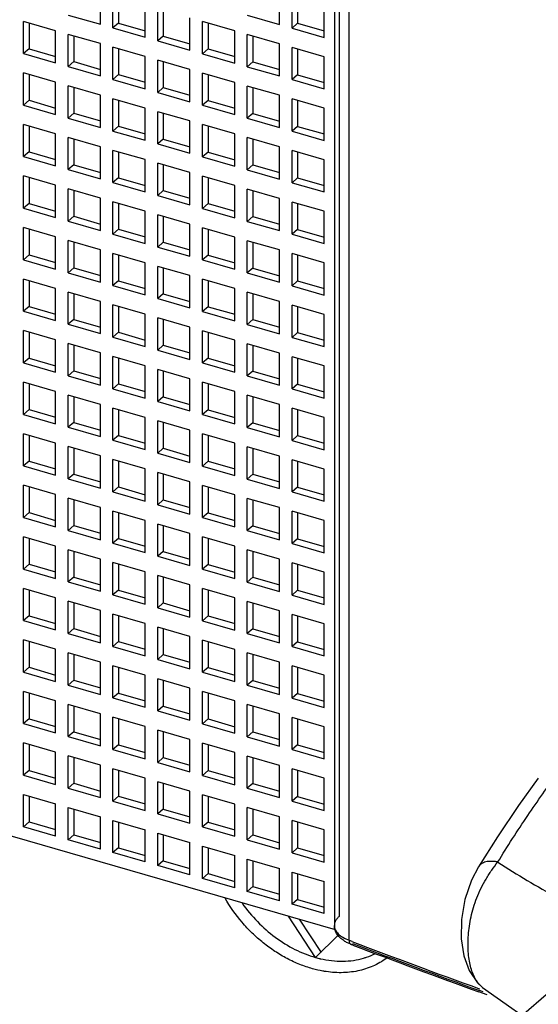
# Model space of a CAD drawing. Units: inches. Extents: x 0 to 34, y -25 to 22.
# Drawn here: x 27.4 to 28.1, y 9.1 to 10.4 of the extents above; entities that cross this region are included whole.
import ezdxf

# ---------------------------------------------------------------- set-up
doc = ezdxf.new("R2010")
doc.units = ezdxf.units.IN
doc.header["$LTSCALE"] = 1.87
doc.header["$MEASUREMENT"] = 0
doc.linetypes.add('DASHED', pattern=[0.2, 0.1, -0.1])
doc.layers.get('0').update_dxf_attribs({"linetype": 'CONTINUOUS'})

msp = doc.modelspace()

# ---------------------------------------------------------------- linework, layer by layer
at = {"color": 6, "linetype": 'Continuous'}
for p, q in [((27.8185, 10.9723), (27.8185, 9.1728)), ((27.7927, 9.1288), (27.7555, 9.1856)), ((27.7703, 9.1813), (27.8004, 9.1355)), ((27.824, 9.1594), (27.7927, 9.1288)), ((27.8412, 9.1469), (27.8365, 9.149)), ((27.8442, 9.1458), (27.8412, 9.1469)), ((28.0289, 9.0773), (28.0175, 9.0814))]:
    msp.add_line(p, q, dxfattribs=at)
at = {"color": 9, "linetype": 'Continuous'}
for p, q in [((27.8254, 9.1856), (27.8254, 10.9723)), ((27.8387, 9.1524), (27.8387, 10.952)), ((28.0169, 9.2537), (28.0169, 9.2537)), ((27.8387, 9.1524), (27.8425, 9.151)), ((28.0171, 9.0861), (28.0189, 9.0855)), ((28.0235, 9.0813), (28.0182, 9.0832)), ((28.0226, 9.0873), (28.0224, 9.0875))]:
    msp.add_line(p, q, dxfattribs=at)
at = {"color": 4, "linetype": 'DASHED'}
msp.add_line((30.1643, 10.8566), (27.4103, 8.4716), dxfattribs=at)
at = {"color": 7, "linetype": 'Continuous'}
for p, q in [((27.4965, 10.4127), (27.4965, 10.4571)), ((27.5138, 10.4077), (27.5138, 10.4521)), ((27.5215, 10.4499), (27.5215, 10.4144)), ((27.743, 10.4125), (27.743, 10.4568)), ((27.7603, 10.4075), (27.7603, 10.4518)), ((27.7679, 10.4496), (27.7679, 10.4142)), ((27.5581, 10.3949), (27.5581, 10.4393)), ((27.5754, 10.39), (27.5754, 10.4343)), ((27.5831, 10.4321), (27.5831, 10.3966)), ((27.8046, 10.3947), (27.8046, 10.4391)), ((27.4522, 10.4255), (27.4965, 10.4127)), ((27.6198, 10.3772), (27.6198, 10.4215)), ((27.6987, 10.4253), (27.743, 10.4125)), ((27.3906, 10.3724), (27.3906, 10.4167)), ((27.4349, 10.4039), (27.3906, 10.4167)), ((27.3983, 10.4145), (27.3983, 10.379)), ((27.5215, 10.4144), (27.5138, 10.4077)), ((27.5138, 10.4077), (27.5581, 10.3949)), ((27.5215, 10.4144), (27.5581, 10.4038)), ((27.637, 10.3722), (27.637, 10.4165)), ((27.6814, 10.4037), (27.637, 10.4165)), ((27.6447, 10.4143), (27.6447, 10.3788)), ((27.7679, 10.4142), (27.7603, 10.4075)), ((27.7603, 10.4075), (27.8046, 10.3947)), ((27.7679, 10.4142), (27.8046, 10.4036)), ((27.4349, 10.3596), (27.4349, 10.4039)), ((27.4522, 10.3546), (27.4522, 10.3989)), ((27.4965, 10.3861), (27.4522, 10.3989)), ((27.4599, 10.3967), (27.4599, 10.3613)), ((27.5831, 10.3966), (27.5754, 10.39)), ((27.5831, 10.3966), (27.6198, 10.386)), ((27.6814, 10.3594), (27.6814, 10.4037)), ((27.6987, 10.3544), (27.6987, 10.3987)), ((27.743, 10.3859), (27.6987, 10.3987)), ((27.7063, 10.3965), (27.7063, 10.361)), ((27.3983, 10.379), (27.3906, 10.3724)), ((27.3983, 10.379), (27.4349, 10.3685)), ((27.4965, 10.3418), (27.4965, 10.3861)), ((27.5138, 10.3368), (27.5138, 10.3812)), ((27.5581, 10.3684), (27.5138, 10.3812)), ((27.5215, 10.3789), (27.5215, 10.3435)), ((27.5754, 10.39), (27.6198, 10.3772)), ((27.6447, 10.3788), (27.637, 10.3722)), ((27.6447, 10.3788), (27.6814, 10.3682)), ((27.743, 10.3416), (27.743, 10.3859)), ((27.7603, 10.3366), (27.7603, 10.3809)), ((27.8046, 10.3681), (27.7603, 10.3809)), ((27.7679, 10.3787), (27.7679, 10.3433)), ((27.3906, 10.3724), (27.4349, 10.3596)), ((27.5581, 10.324), (27.5581, 10.3684)), ((27.637, 10.3722), (27.6814, 10.3594)), ((27.8046, 10.3238), (27.8046, 10.3681)), ((27.4599, 10.3613), (27.4522, 10.3546)), ((27.4522, 10.3546), (27.4965, 10.3418)), ((27.4599, 10.3613), (27.4965, 10.3507)), ((27.5754, 10.319), (27.5754, 10.3634)), ((27.6198, 10.3506), (27.5754, 10.3634)), ((27.5831, 10.3611), (27.5831, 10.3257)), ((27.6198, 10.3062), (27.6198, 10.3506)), ((27.7063, 10.361), (27.6987, 10.3544)), ((27.6987, 10.3544), (27.743, 10.3416)), ((27.7063, 10.361), (27.743, 10.3505)), ((27.3906, 10.3015), (27.3906, 10.3458)), ((27.4349, 10.333), (27.3906, 10.3458)), ((27.3983, 10.3436), (27.3983, 10.3081)), ((27.5215, 10.3435), (27.5138, 10.3368)), ((27.5138, 10.3368), (27.5581, 10.324)), ((27.5215, 10.3435), (27.5581, 10.3329)), ((27.637, 10.3013), (27.637, 10.3456)), ((27.6814, 10.3328), (27.637, 10.3456)), ((27.6447, 10.3434), (27.6447, 10.3079)), ((27.7679, 10.3433), (27.7603, 10.3366)), ((27.7603, 10.3366), (27.8046, 10.3238)), ((27.7679, 10.3433), (27.8046, 10.3327)), ((27.4349, 10.2887), (27.4349, 10.333)), ((27.4522, 10.2837), (27.4522, 10.328)), ((27.4965, 10.3152), (27.4522, 10.328)), ((27.4599, 10.3258), (27.4599, 10.2903)), ((27.5831, 10.3257), (27.5754, 10.319)), ((27.5831, 10.3257), (27.6198, 10.3151)), ((27.6814, 10.2885), (27.6814, 10.3328)), ((27.6987, 10.2835), (27.6987, 10.3278)), ((27.743, 10.315), (27.6987, 10.3278)), ((27.7063, 10.3256), (27.7063, 10.2901)), ((27.4965, 10.2709), (27.4965, 10.3152)), ((27.5138, 10.2659), (27.5138, 10.3102)), ((27.5581, 10.2974), (27.5138, 10.3102)), ((27.5754, 10.319), (27.6198, 10.3062)), ((27.743, 10.2707), (27.743, 10.315)), ((27.7603, 10.2657), (27.7603, 10.31)), ((27.8046, 10.2972), (27.7603, 10.31)), ((27.3983, 10.3081), (27.3906, 10.3015)), ((27.3906, 10.3015), (27.4349, 10.2887)), ((27.3983, 10.3081), (27.4349, 10.2975)), ((27.5215, 10.308), (27.5215, 10.2726)), ((27.5581, 10.2531), (27.5581, 10.2974)), ((27.6447, 10.3079), (27.637, 10.3013)), ((27.637, 10.3013), (27.6814, 10.2885)), ((27.6447, 10.3079), (27.6814, 10.2973)), ((27.7679, 10.3078), (27.7679, 10.2723)), ((27.8046, 10.2529), (27.8046, 10.2972)), ((27.4599, 10.2903), (27.4522, 10.2837)), ((27.4522, 10.2837), (27.4965, 10.2709)), ((27.4599, 10.2903), (27.4965, 10.2798)), ((27.5754, 10.2481), (27.5754, 10.2924)), ((27.6198, 10.2797), (27.5754, 10.2924)), ((27.5831, 10.2902), (27.5831, 10.2548)), ((27.7063, 10.2901), (27.6987, 10.2835)), ((27.6987, 10.2835), (27.743, 10.2707)), ((27.7063, 10.2901), (27.743, 10.2795)), ((27.3906, 10.2306), (27.3906, 10.2749)), ((27.4349, 10.2621), (27.3906, 10.2749)), ((27.3983, 10.2727), (27.3983, 10.2372)), ((27.5215, 10.2726), (27.5138, 10.2659)), ((27.5215, 10.2726), (27.5581, 10.262)), ((27.6198, 10.2353), (27.6198, 10.2797)), ((27.637, 10.2303), (27.637, 10.2747)), ((27.6814, 10.2619), (27.637, 10.2747)), ((27.6447, 10.2724), (27.6447, 10.237)), ((27.7679, 10.2723), (27.7603, 10.2657)), ((27.7679, 10.2723), (27.8046, 10.2618)), ((27.4349, 10.2178), (27.4349, 10.2621)), ((27.4522, 10.2128), (27.4522, 10.2571)), ((27.4965, 10.2443), (27.4522, 10.2571)), ((27.5138, 10.2659), (27.5581, 10.2531)), ((27.6814, 10.2175), (27.6814, 10.2619)), ((27.6987, 10.2126), (27.6987, 10.2569)), ((27.743, 10.2441), (27.6987, 10.2569)), ((27.7603, 10.2657), (27.8046, 10.2529)), ((27.4599, 10.2549), (27.4599, 10.2194)), ((27.4965, 10.2), (27.4965, 10.2443)), ((27.5831, 10.2548), (27.5754, 10.2481)), ((27.5754, 10.2481), (27.6198, 10.2353)), ((27.5831, 10.2548), (27.6198, 10.2442)), ((27.7063, 10.2547), (27.7063, 10.2192)), ((27.743, 10.1998), (27.743, 10.2441)), ((27.3983, 10.2372), (27.3906, 10.2306)), ((27.3906, 10.2306), (27.4349, 10.2178)), ((27.3983, 10.2372), (27.4349, 10.2266)), ((27.5138, 10.195), (27.5138, 10.2393)), ((27.5581, 10.2265), (27.5138, 10.2393)), ((27.5215, 10.2371), (27.5215, 10.2016)), ((27.6447, 10.237), (27.637, 10.2303)), ((27.637, 10.2303), (27.6814, 10.2175)), ((27.6447, 10.237), (27.6814, 10.2264)), ((27.7603, 10.1948), (27.7603, 10.2391)), ((27.8046, 10.2263), (27.7603, 10.2391)), ((27.7679, 10.2369), (27.7679, 10.2014)), ((27.4599, 10.2194), (27.4522, 10.2128)), ((27.4599, 10.2194), (27.4965, 10.2088)), ((27.5581, 10.1822), (27.5581, 10.2265)), ((27.5754, 10.1772), (27.5754, 10.2215)), ((27.6198, 10.2087), (27.5754, 10.2215)), ((27.5831, 10.2193), (27.5831, 10.1839)), ((27.7063, 10.2192), (27.6987, 10.2126)), ((27.7063, 10.2192), (27.743, 10.2086)), ((27.8046, 10.182), (27.8046, 10.2263)), ((27.3906, 10.1596), (27.3906, 10.204)), ((27.4349, 10.1912), (27.3906, 10.204)), ((27.3983, 10.2017), (27.3983, 10.1663)), ((27.4522, 10.2128), (27.4965, 10.2)), ((27.5215, 10.2016), (27.5138, 10.195)), ((27.5215, 10.2016), (27.5581, 10.1911)), ((27.6198, 10.1644), (27.6198, 10.2087)), ((27.637, 10.1594), (27.637, 10.2037)), ((27.6814, 10.1909), (27.637, 10.2037)), ((27.6447, 10.2015), (27.6447, 10.1661)), ((27.6987, 10.2126), (27.743, 10.1998)), ((27.7679, 10.2014), (27.7603, 10.1948)), ((27.7679, 10.2014), (27.8046, 10.1908)), ((27.4349, 10.1468), (27.4349, 10.1912)), ((27.5138, 10.195), (27.5581, 10.1822)), ((27.6814, 10.1466), (27.6814, 10.1909)), ((27.7603, 10.1948), (27.8046, 10.182)), ((27.4522, 10.1419), (27.4522, 10.1862)), ((27.4965, 10.1734), (27.4522, 10.1862)), ((27.4599, 10.184), (27.4599, 10.1485)), ((27.5831, 10.1839), (27.5754, 10.1772)), ((27.5754, 10.1772), (27.6198, 10.1644)), ((27.5831, 10.1839), (27.6198, 10.1733)), ((27.6987, 10.1416), (27.6987, 10.186)), ((27.743, 10.1732), (27.6987, 10.186)), ((27.7063, 10.1837), (27.7063, 10.1483)), ((27.3983, 10.1663), (27.3906, 10.1596)), ((27.3983, 10.1663), (27.4349, 10.1557)), ((27.4965, 10.1291), (27.4965, 10.1734)), ((27.5138, 10.1241), (27.5138, 10.1684)), ((27.5581, 10.1556), (27.5138, 10.1684)), ((27.5215, 10.1662), (27.5215, 10.1307)), ((27.6447, 10.1661), (27.637, 10.1594)), ((27.6447, 10.1661), (27.6814, 10.1555)), ((27.743, 10.1288), (27.743, 10.1732)), ((27.7603, 10.1238), (27.7603, 10.1682)), ((27.8046, 10.1554), (27.7603, 10.1682)), ((27.7679, 10.166), (27.7679, 10.1305)), ((27.3906, 10.1596), (27.4349, 10.1468)), ((27.4599, 10.1485), (27.4522, 10.1419)), ((27.4599, 10.1485), (27.4965, 10.1379)), ((27.5581, 10.1113), (27.5581, 10.1556)), ((27.5754, 10.1063), (27.5754, 10.1506)), ((27.6198, 10.1378), (27.5754, 10.1506)), ((27.5831, 10.1484), (27.5831, 10.1129)), ((27.637, 10.1594), (27.6814, 10.1466)), ((27.7063, 10.1483), (27.6987, 10.1416)), ((27.7063, 10.1483), (27.743, 10.1377)), ((27.8046, 10.1111), (27.8046, 10.1554)), ((27.4522, 10.1419), (27.4965, 10.1291)), ((27.6198, 10.0935), (27.6198, 10.1378)), ((27.6987, 10.1416), (27.743, 10.1288)), ((27.3906, 10.0887), (27.3906, 10.133)), ((27.4349, 10.1203), (27.3906, 10.133)), ((27.3983, 10.1308), (27.3983, 10.0954)), ((27.4349, 10.0759), (27.4349, 10.1203)), ((27.5215, 10.1307), (27.5138, 10.1241)), ((27.5138, 10.1241), (27.5581, 10.1113)), ((27.5215, 10.1307), (27.5581, 10.1201)), ((27.637, 10.0885), (27.637, 10.1328)), ((27.6814, 10.12), (27.637, 10.1328)), ((27.6447, 10.1306), (27.6447, 10.0951)), ((27.6814, 10.0757), (27.6814, 10.12)), ((27.7679, 10.1305), (27.7603, 10.1238)), ((27.7603, 10.1238), (27.8046, 10.1111)), ((27.7679, 10.1305), (27.8046, 10.1199)), ((27.4522, 10.0709), (27.4522, 10.1153)), ((27.4965, 10.1025), (27.4522, 10.1153)), ((27.4599, 10.113), (27.4599, 10.0776)), ((27.5831, 10.1129), (27.5754, 10.1063)), ((27.5754, 10.1063), (27.6198, 10.0935)), ((27.5831, 10.1129), (27.6198, 10.1024)), ((27.743, 10.1022), (27.6987, 10.115)), ((27.6987, 10.0707), (27.6987, 10.115)), ((27.7063, 10.1128), (27.7063, 10.0774)), ((27.3983, 10.0954), (27.3906, 10.0887)), ((27.3983, 10.0954), (27.4349, 10.0848)), ((27.4965, 10.0581), (27.4965, 10.1025)), ((27.5138, 10.0532), (27.5138, 10.0975)), ((27.5581, 10.0847), (27.5138, 10.0975)), ((27.5215, 10.0953), (27.5215, 10.0598)), ((27.6447, 10.0951), (27.637, 10.0885)), ((27.6447, 10.0951), (27.6814, 10.0846)), ((27.743, 10.0579), (27.743, 10.1022)), ((27.8046, 10.0845), (27.7603, 10.0973)), ((27.7603, 10.0529), (27.7603, 10.0973)), ((27.7679, 10.095), (27.7679, 10.0596)), ((27.3906, 10.0887), (27.4349, 10.0759)), ((27.5581, 10.0404), (27.5581, 10.0847)), ((27.5754, 10.0354), (27.5754, 10.0797)), ((27.6198, 10.0669), (27.5754, 10.0797)), ((27.637, 10.0885), (27.6814, 10.0757)), ((27.8046, 10.0401), (27.8046, 10.0845)), ((27.4599, 10.0776), (27.4522, 10.0709)), ((27.4522, 10.0709), (27.4965, 10.0581)), ((27.4599, 10.0776), (27.4965, 10.067)), ((27.5831, 10.0775), (27.5831, 10.042)), ((27.6198, 10.0226), (27.6198, 10.0669)), ((27.7063, 10.0774), (27.6987, 10.0707)), ((27.6987, 10.0707), (27.743, 10.0579)), ((27.7063, 10.0774), (27.743, 10.0668)), ((27.3906, 10.0178), (27.3906, 10.0621)), ((27.4349, 10.0493), (27.3906, 10.0621)), ((27.3983, 10.0599), (27.3983, 10.0245)), ((27.5215, 10.0598), (27.5138, 10.0532)), ((27.5138, 10.0532), (27.5581, 10.0404)), ((27.5215, 10.0598), (27.5581, 10.0492)), ((27.637, 10.0176), (27.637, 10.0619)), ((27.6814, 10.0491), (27.637, 10.0619)), ((27.6447, 10.0597), (27.6447, 10.0242)), ((27.7679, 10.0596), (27.7603, 10.0529)), ((27.7603, 10.0529), (27.8046, 10.0401)), ((27.7679, 10.0596), (27.8046, 10.049)), ((27.4349, 10.005), (27.4349, 10.0493)), ((27.4522, 10), (27.4522, 10.0443)), ((27.4965, 10.0315), (27.4522, 10.0443)), ((27.4599, 10.0421), (27.4599, 10.0067)), ((27.5831, 10.042), (27.5754, 10.0354)), ((27.5831, 10.042), (27.6198, 10.0314)), ((27.6814, 10.0048), (27.6814, 10.0491)), ((27.743, 10.0313), (27.6987, 10.0441)), ((27.6987, 9.9998), (27.6987, 10.0441)), ((27.7063, 10.0419), (27.7063, 10.0064)), ((27.4965, 9.9872), (27.4965, 10.0315)), ((27.5138, 9.9822), (27.5138, 10.0266)), ((27.5581, 10.0138), (27.5138, 10.0266)), ((27.5754, 10.0354), (27.6198, 10.0226)), ((27.743, 9.987), (27.743, 10.0313)), ((27.8046, 10.0135), (27.7603, 10.0263)), ((27.7603, 9.982), (27.7603, 10.0263)), ((27.3983, 10.0245), (27.3906, 10.0178)), ((27.3906, 10.0178), (27.4349, 10.005)), ((27.3983, 10.0245), (27.4349, 10.0139)), ((27.5215, 10.0243), (27.5215, 9.9889)), ((27.5581, 9.9694), (27.5581, 10.0138)), ((27.6447, 10.0242), (27.637, 10.0176)), ((27.637, 10.0176), (27.6814, 10.0048)), ((27.6447, 10.0242), (27.6814, 10.0137)), ((27.7679, 10.0241), (27.7679, 9.9887)), ((27.8046, 9.9692), (27.8046, 10.0135)), ((27.4599, 10.0067), (27.4522, 10)), ((27.4522, 10), (27.4965, 9.9872)), ((27.4599, 10.0067), (27.4965, 9.9961)), ((27.5754, 9.9644), (27.5754, 10.0088)), ((27.6198, 9.996), (27.5754, 10.0088)), ((27.5831, 10.0066), (27.5831, 9.9711)), ((27.7063, 10.0064), (27.6987, 9.9998)), ((27.6987, 9.9998), (27.743, 9.987)), ((27.7063, 10.0064), (27.743, 9.9959)), ((27.3906, 9.9469), (27.3906, 9.9912)), ((27.4349, 9.9784), (27.3906, 9.9912)), ((27.3983, 9.989), (27.3983, 9.9535)), ((27.5215, 9.9889), (27.5138, 9.9822)), ((27.5215, 9.9889), (27.5581, 9.9783)), ((27.6198, 9.9517), (27.6198, 9.996)), ((27.637, 9.9467), (27.637, 9.991)), ((27.6814, 9.9782), (27.637, 9.991)), ((27.6447, 9.9888), (27.6447, 9.9533)), ((27.7679, 9.9887), (27.7603, 9.982)), ((27.7679, 9.9887), (27.8046, 9.9781)), ((27.4349, 9.9341), (27.4349, 9.9784)), ((27.4522, 9.9291), (27.4522, 9.9734)), ((27.4965, 9.9606), (27.4522, 9.9734)), ((27.4599, 9.9712), (27.4599, 9.9357)), ((27.5138, 9.9822), (27.5581, 9.9694)), ((27.5831, 9.9711), (27.5754, 9.9644)), ((27.5831, 9.9711), (27.6198, 9.9605)), ((27.6814, 9.9339), (27.6814, 9.9782)), ((27.743, 9.9604), (27.6987, 9.9732)), ((27.6987, 9.9289), (27.6987, 9.9732)), ((27.7063, 9.971), (27.7063, 9.9355)), ((27.7603, 9.982), (27.8046, 9.9692)), ((27.4965, 9.9163), (27.4965, 9.9606)), ((27.5754, 9.9644), (27.6198, 9.9517)), ((27.743, 9.9161), (27.743, 9.9604)), ((27.3983, 9.9535), (27.3906, 9.9469)), ((27.3906, 9.9469), (27.4349, 9.9341)), ((27.3983, 9.9535), (27.4349, 9.943)), ((27.5138, 9.9113), (27.5138, 9.9556)), ((27.5581, 9.9428), (27.5138, 9.9556)), ((27.5215, 9.9534), (27.5215, 9.918)), ((27.6447, 9.9533), (27.637, 9.9467)), ((27.637, 9.9467), (27.6814, 9.9339)), ((27.6447, 9.9533), (27.6814, 9.9427)), ((27.8046, 9.9426), (27.7603, 9.9554)), ((27.7603, 9.9111), (27.7603, 9.9554)), ((27.7679, 9.9532), (27.7679, 9.9177)), ((27.4599, 9.9357), (27.4522, 9.9291)), ((27.4599, 9.9357), (27.4965, 9.9252)), ((27.5581, 9.8985), (27.5581, 9.9428)), ((27.5754, 9.8935), (27.5754, 9.9379)), ((27.6198, 9.9251), (27.5754, 9.9379)), ((27.5831, 9.9356), (27.5831, 9.9002)), ((27.7063, 9.9355), (27.6987, 9.9289)), ((27.7063, 9.9355), (27.743, 9.9249)), ((27.8046, 9.8983), (27.8046, 9.9426)), ((27.3906, 9.876), (27.3906, 9.9203)), ((27.4349, 9.9075), (27.3906, 9.9203)), ((27.3983, 9.9181), (27.3983, 9.8826)), ((27.4522, 9.9291), (27.4965, 9.9163)), ((27.5215, 9.918), (27.5138, 9.9113)), ((27.5215, 9.918), (27.5581, 9.9074)), ((27.6198, 9.8807), (27.6198, 9.9251)), ((27.637, 9.8757), (27.637, 9.9201)), ((27.6814, 9.9073), (27.637, 9.9201)), ((27.6447, 9.9179), (27.6447, 9.8824)), ((27.6987, 9.9289), (27.743, 9.9161)), ((27.7679, 9.9177), (27.7603, 9.9111)), ((27.7679, 9.9177), (27.8046, 9.9072)), ((27.4349, 9.8632), (27.4349, 9.9075)), ((27.5138, 9.9113), (27.5581, 9.8985)), ((27.6814, 9.8629), (27.6814, 9.9073)), ((27.7603, 9.9111), (27.8046, 9.8983)), ((27.4522, 9.8582), (27.4522, 9.9025)), ((27.4965, 9.8897), (27.4522, 9.9025)), ((27.4599, 9.9003), (27.4599, 9.8648)), ((27.4965, 9.8454), (27.4965, 9.8897)), ((27.5831, 9.9002), (27.5754, 9.8935)), ((27.5754, 9.8935), (27.6198, 9.8807)), ((27.5831, 9.9002), (27.6198, 9.8896)), ((27.743, 9.8895), (27.6987, 9.9023)), ((27.6987, 9.858), (27.6987, 9.9023)), ((27.7063, 9.9001), (27.7063, 9.8646)), ((27.743, 9.8452), (27.743, 9.8895)), ((27.3983, 9.8826), (27.3906, 9.876)), ((27.3906, 9.876), (27.4349, 9.8632)), ((27.3983, 9.8826), (27.4349, 9.872)), ((27.5138, 9.8404), (27.5138, 9.8847)), ((27.5581, 9.8719), (27.5138, 9.8847)), ((27.5215, 9.8825), (27.5215, 9.847)), ((27.6447, 9.8824), (27.637, 9.8757)), ((27.6447, 9.8824), (27.6814, 9.8718)), ((27.8046, 9.8717), (27.7603, 9.8845)), ((27.7603, 9.8402), (27.7603, 9.8845)), ((27.7679, 9.8823), (27.7679, 9.8468)), ((27.4599, 9.8648), (27.4522, 9.8582)), ((27.4599, 9.8648), (27.4965, 9.8543)), ((27.5581, 9.8276), (27.5581, 9.8719)), ((27.5754, 9.8226), (27.5754, 9.8669)), ((27.6198, 9.8541), (27.5754, 9.8669)), ((27.5831, 9.8647), (27.5831, 9.8293)), ((27.637, 9.8757), (27.6814, 9.8629)), ((27.7063, 9.8646), (27.6987, 9.858)), ((27.7063, 9.8646), (27.743, 9.854)), ((27.8046, 9.8274), (27.8046, 9.8717)), ((27.3906, 9.805), (27.3906, 9.8494)), ((27.4349, 9.8366), (27.3906, 9.8494)), ((27.4522, 9.8582), (27.4965, 9.8454)), ((27.6198, 9.8098), (27.6198, 9.8541)), ((27.637, 9.8048), (27.637, 9.8491)), ((27.6814, 9.8364), (27.637, 9.8491)), ((27.6987, 9.858), (27.743, 9.8452)), ((27.3983, 9.8472), (27.3983, 9.8117)), ((27.4349, 9.7923), (27.4349, 9.8366)), ((27.5215, 9.847), (27.5138, 9.8404)), ((27.5138, 9.8404), (27.5581, 9.8276)), ((27.5215, 9.847), (27.5581, 9.8365)), ((27.6447, 9.8469), (27.6447, 9.8115)), ((27.6814, 9.792), (27.6814, 9.8364)), ((27.7679, 9.8468), (27.7603, 9.8402)), ((27.7603, 9.8402), (27.8046, 9.8274)), ((27.7679, 9.8468), (27.8046, 9.8362)), ((27.4522, 9.7873), (27.4522, 9.8316)), ((27.4965, 9.8188), (27.4522, 9.8316)), ((27.4599, 9.8294), (27.4599, 9.7939)), ((27.5831, 9.8293), (27.5754, 9.8226)), ((27.5754, 9.8226), (27.6198, 9.8098)), ((27.5831, 9.8293), (27.6198, 9.8187)), ((27.743, 9.8186), (27.6987, 9.8314)), ((27.6987, 9.787), (27.6987, 9.8314)), ((27.7063, 9.8291), (27.7063, 9.7937)), ((27.3983, 9.8117), (27.3906, 9.805)), ((27.3983, 9.8117), (27.4349, 9.8011)), ((27.4965, 9.7745), (27.4965, 9.8188)), ((27.5138, 9.7695), (27.5138, 9.8138)), ((27.5581, 9.801), (27.5138, 9.8138)), ((27.5215, 9.8116), (27.5215, 9.7761)), ((27.6447, 9.8115), (27.637, 9.8048)), ((27.6447, 9.8115), (27.6814, 9.8009)), ((27.743, 9.7742), (27.743, 9.8186)), ((27.8046, 9.8008), (27.7603, 9.8136)), ((27.7603, 9.7693), (27.7603, 9.8136)), ((27.7679, 9.8114), (27.7679, 9.7759)), ((27.3906, 9.805), (27.4349, 9.7923)), ((27.5581, 9.7567), (27.5581, 9.801)), ((27.5754, 9.7517), (27.5754, 9.796)), ((27.6198, 9.7832), (27.5754, 9.796)), ((27.637, 9.8048), (27.6814, 9.792)), ((27.8046, 9.7565), (27.8046, 9.8008)), ((27.4599, 9.7939), (27.4522, 9.7873)), ((27.4522, 9.7873), (27.4965, 9.7745)), ((27.4599, 9.7939), (27.4965, 9.7833)), ((27.5831, 9.7938), (27.5831, 9.7583)), ((27.6198, 9.7389), (27.6198, 9.7832)), ((27.7063, 9.7937), (27.6987, 9.787)), ((27.6987, 9.787), (27.743, 9.7742)), ((27.7063, 9.7937), (27.743, 9.7831)), ((27.3906, 9.7341), (27.3906, 9.7785)), ((27.4349, 9.7657), (27.3906, 9.7785)), ((27.3983, 9.7762), (27.3983, 9.7408)), ((27.5215, 9.7761), (27.5138, 9.7695)), ((27.5138, 9.7695), (27.5581, 9.7567)), ((27.5215, 9.7761), (27.5581, 9.7655)), ((27.637, 9.7339), (27.637, 9.7782)), ((27.6814, 9.7654), (27.637, 9.7782)), ((27.6447, 9.776), (27.6447, 9.7406)), ((27.7679, 9.7759), (27.7603, 9.7693)), ((27.7603, 9.7693), (27.8046, 9.7565)), ((27.7679, 9.7759), (27.8046, 9.7653)), ((27.4349, 9.7213), (27.4349, 9.7657)), ((27.4522, 9.7163), (27.4522, 9.7607)), ((27.4965, 9.7479), (27.4522, 9.7607)), ((27.4599, 9.7585), (27.4599, 9.723)), ((27.5831, 9.7583), (27.5754, 9.7517)), ((27.5831, 9.7583), (27.6198, 9.7478)), ((27.6814, 9.7211), (27.6814, 9.7654)), ((27.743, 9.7477), (27.6987, 9.7604)), ((27.6987, 9.7161), (27.6987, 9.7604)), ((27.7063, 9.7582), (27.7063, 9.7228)), ((27.3983, 9.7408), (27.3906, 9.7341)), ((27.3983, 9.7408), (27.4349, 9.7302)), ((27.4965, 9.7035), (27.4965, 9.7479)), ((27.5138, 9.6986), (27.5138, 9.7429)), ((27.5581, 9.7301), (27.5138, 9.7429)), ((27.5215, 9.7407), (27.5215, 9.7052)), ((27.5754, 9.7517), (27.6198, 9.7389)), ((27.6447, 9.7406), (27.637, 9.7339)), ((27.6447, 9.7406), (27.6814, 9.73)), ((27.743, 9.7033), (27.743, 9.7477)), ((27.8046, 9.7299), (27.7603, 9.7427)), ((27.7603, 9.6983), (27.7603, 9.7427)), ((27.7679, 9.7404), (27.7679, 9.705)), ((27.3906, 9.7341), (27.4349, 9.7213)), ((27.5581, 9.6858), (27.5581, 9.7301)), ((27.637, 9.7339), (27.6814, 9.7211)), ((27.8046, 9.6855), (27.8046, 9.7299)), ((27.4599, 9.723), (27.4522, 9.7163)), ((27.4522, 9.7163), (27.4965, 9.7035)), ((27.4599, 9.723), (27.4965, 9.7124)), ((27.5754, 9.6808), (27.5754, 9.7251)), ((27.6198, 9.7123), (27.5754, 9.7251)), ((27.5831, 9.7229), (27.5831, 9.6874)), ((27.7063, 9.7228), (27.6987, 9.7161)), ((27.6987, 9.7161), (27.743, 9.7033)), ((27.7063, 9.7228), (27.743, 9.7122)), ((27.4349, 9.6947), (27.3906, 9.7075)), ((27.3906, 9.6632), (27.3906, 9.7075)), ((27.3983, 9.7053), (27.3983, 9.6699)), ((27.5215, 9.7052), (27.5138, 9.6986)), ((27.5215, 9.7052), (27.5581, 9.6946)), ((27.6198, 9.668), (27.6198, 9.7123)), ((27.637, 9.663), (27.637, 9.7073)), ((27.6814, 9.6945), (27.637, 9.7073)), ((27.6447, 9.7051), (27.6447, 9.6696)), ((27.7679, 9.705), (27.7603, 9.6983)), ((27.7679, 9.705), (27.8046, 9.6944)), ((27.4349, 9.6504), (27.4349, 9.6947)), ((27.4965, 9.677), (27.4522, 9.6897)), ((27.4522, 9.6454), (27.4522, 9.6897)), ((27.4599, 9.6875), (27.4599, 9.6521)), ((27.5138, 9.6986), (27.5581, 9.6858)), ((27.5831, 9.6874), (27.5754, 9.6808)), ((27.5831, 9.6874), (27.6198, 9.6768)), ((27.6814, 9.6502), (27.6814, 9.6945)), ((27.743, 9.6767), (27.6987, 9.6895)), ((27.6987, 9.6452), (27.6987, 9.6895)), ((27.7063, 9.6873), (27.7063, 9.6519)), ((27.7603, 9.6983), (27.8046, 9.6855)), ((27.4965, 9.6326), (27.4965, 9.677)), ((27.5754, 9.6808), (27.6198, 9.668)), ((27.743, 9.6324), (27.743, 9.6767)), ((27.3983, 9.6699), (27.3906, 9.6632)), ((27.3906, 9.6632), (27.4349, 9.6504)), ((27.3983, 9.6699), (27.4349, 9.6593)), ((27.5581, 9.6592), (27.5138, 9.672)), ((27.5138, 9.6276), (27.5138, 9.672)), ((27.5215, 9.6697), (27.5215, 9.6343)), ((27.5581, 9.6148), (27.5581, 9.6592)), ((27.6447, 9.6696), (27.637, 9.663)), ((27.637, 9.663), (27.6814, 9.6502)), ((27.6447, 9.6696), (27.6814, 9.6591)), ((27.8046, 9.6589), (27.7603, 9.6717)), ((27.7603, 9.6274), (27.7603, 9.6717)), ((27.7679, 9.6695), (27.7679, 9.6341)), ((27.4599, 9.6521), (27.4522, 9.6454)), ((27.4599, 9.6521), (27.4965, 9.6415)), ((27.6198, 9.6414), (27.5754, 9.6542)), ((27.5754, 9.6099), (27.5754, 9.6542)), ((27.5831, 9.652), (27.5831, 9.6165)), ((27.7063, 9.6519), (27.6987, 9.6452)), ((27.7063, 9.6519), (27.743, 9.6413)), ((27.8046, 9.6146), (27.8046, 9.6589)), ((27.4349, 9.6238), (27.3906, 9.6366)), ((27.3906, 9.5923), (27.3906, 9.6366)), ((27.3983, 9.6344), (27.3983, 9.5989)), ((27.4522, 9.6454), (27.4965, 9.6326)), ((27.5215, 9.6343), (27.5138, 9.6276)), ((27.5215, 9.6343), (27.5581, 9.6237)), ((27.6198, 9.5971), (27.6198, 9.6414)), ((27.6814, 9.6236), (27.637, 9.6364)), ((27.637, 9.5921), (27.637, 9.6364)), ((27.6447, 9.6342), (27.6447, 9.5987)), ((27.6987, 9.6452), (27.743, 9.6324)), ((27.7679, 9.6341), (27.7603, 9.6274)), ((27.7679, 9.6341), (27.8046, 9.6235)), ((27.4349, 9.5795), (27.4349, 9.6238)), ((27.4965, 9.606), (27.4522, 9.6188)), ((27.4522, 9.5745), (27.4522, 9.6188)), ((27.5138, 9.6276), (27.5581, 9.6148)), ((27.6814, 9.5793), (27.6814, 9.6236)), ((27.743, 9.6058), (27.6987, 9.6186)), ((27.6987, 9.5743), (27.6987, 9.6186)), ((27.7603, 9.6274), (27.8046, 9.6146)), ((27.4599, 9.6166), (27.4599, 9.5812)), ((27.4965, 9.5617), (27.4965, 9.606)), ((27.5831, 9.6165), (27.5754, 9.6099)), ((27.5754, 9.6099), (27.6198, 9.5971)), ((27.5831, 9.6165), (27.6198, 9.6059)), ((27.7063, 9.6164), (27.7063, 9.5809)), ((27.743, 9.5615), (27.743, 9.6058)), ((27.82, 9.1669), (26.3188, 9.6003)), ((27.3983, 9.5989), (27.3906, 9.5923)), ((27.3906, 9.5923), (27.4349, 9.5795)), ((27.3983, 9.5989), (27.4349, 9.5884)), ((27.5581, 9.5883), (27.5138, 9.601)), ((27.5138, 9.5567), (27.5138, 9.601)), ((27.5215, 9.5988), (27.5215, 9.5634)), ((27.6447, 9.5987), (27.637, 9.5921)), ((27.637, 9.5921), (27.6814, 9.5793)), ((27.6447, 9.5987), (27.6814, 9.5881)), ((27.8046, 9.588), (27.7603, 9.6008)), ((27.7603, 9.5565), (27.7603, 9.6008)), ((27.7679, 9.5986), (27.7679, 9.5631)), ((27.4599, 9.5812), (27.4522, 9.5745)), ((27.4599, 9.5812), (27.4965, 9.5706)), ((27.5581, 9.5439), (27.5581, 9.5883)), ((27.6198, 9.5705), (27.5754, 9.5833)), ((27.5754, 9.5389), (27.5754, 9.5833)), ((27.5831, 9.581), (27.5831, 9.5456)), ((27.7063, 9.5809), (27.6987, 9.5743)), ((27.7063, 9.5809), (27.743, 9.5704)), ((27.8046, 9.5437), (27.8046, 9.588)), ((27.4349, 9.5529), (27.3906, 9.5657)), ((27.3906, 9.5214), (27.3906, 9.5657)), ((27.4522, 9.5745), (27.4965, 9.5617)), ((27.6198, 9.5261), (27.6198, 9.5705)), ((27.6814, 9.5527), (27.637, 9.5655)), ((27.637, 9.5212), (27.637, 9.5655)), ((27.6987, 9.5743), (27.743, 9.5615)), ((27.3983, 9.5635), (27.3983, 9.528)), ((27.4349, 9.5086), (27.4349, 9.5529)), ((27.5215, 9.5634), (27.5138, 9.5567)), ((27.5138, 9.5567), (27.5581, 9.5439)), ((27.5215, 9.5634), (27.5581, 9.5528)), ((27.6447, 9.5633), (27.6447, 9.5278)), ((27.6814, 9.5084), (27.6814, 9.5527)), ((27.7679, 9.5631), (27.7603, 9.5565)), ((27.7603, 9.5565), (27.8046, 9.5437)), ((27.7679, 9.5631), (27.8046, 9.5526)), ((27.4965, 9.5351), (27.4522, 9.5479)), ((27.4522, 9.5036), (27.4522, 9.5479)), ((27.4599, 9.5457), (27.4599, 9.5102)), ((27.5831, 9.5456), (27.5754, 9.5389)), ((27.5754, 9.5389), (27.6198, 9.5261)), ((27.5831, 9.5456), (27.6198, 9.535)), ((27.743, 9.5349), (27.6987, 9.5477)), ((27.6987, 9.5034), (27.6987, 9.5477)), ((27.7063, 9.5455), (27.7063, 9.51)), ((27.3983, 9.528), (27.3906, 9.5214)), ((27.3983, 9.528), (27.4349, 9.5174)), ((27.4965, 9.4908), (27.4965, 9.5351)), ((27.5581, 9.5173), (27.5138, 9.5301)), ((27.5138, 9.4858), (27.5138, 9.5301)), ((27.5215, 9.5279), (27.5215, 9.4925)), ((27.6447, 9.5278), (27.637, 9.5212)), ((27.6447, 9.5278), (27.6814, 9.5172)), ((27.743, 9.4906), (27.743, 9.5349)), ((27.8046, 9.5171), (27.7603, 9.5299)), ((27.7603, 9.4856), (27.7603, 9.5299)), ((27.7679, 9.5277), (27.7679, 9.4922)), ((27.3906, 9.5214), (27.4349, 9.5086)), ((27.4599, 9.5102), (27.4522, 9.5036)), ((27.4599, 9.5102), (27.4965, 9.4997)), ((27.5581, 9.473), (27.5581, 9.5173)), ((27.6198, 9.4995), (27.5754, 9.5123)), ((27.5754, 9.468), (27.5754, 9.5123)), ((27.5831, 9.5101), (27.5831, 9.4747)), ((27.637, 9.5212), (27.6814, 9.5084)), ((27.8046, 9.4728), (27.8046, 9.5171)), ((27.4522, 9.5036), (27.4965, 9.4908)), ((27.6198, 9.4552), (27.6198, 9.4995)), ((27.7063, 9.51), (27.6987, 9.5034)), ((27.6987, 9.5034), (27.743, 9.4906)), ((27.7063, 9.51), (27.743, 9.4994)), ((27.4349, 9.482), (27.3906, 9.4948)), ((27.3906, 9.4505), (27.3906, 9.4948)), ((27.3983, 9.4926), (27.3983, 9.4571)), ((27.5215, 9.4925), (27.5138, 9.4858)), ((27.5138, 9.4858), (27.5581, 9.473)), ((27.5215, 9.4925), (27.5581, 9.4819)), ((27.6814, 9.4818), (27.637, 9.4946)), ((27.637, 9.4502), (27.637, 9.4946)), ((27.6447, 9.4923), (27.6447, 9.4569)), ((27.7679, 9.4922), (27.7603, 9.4856)), ((27.7603, 9.4856), (27.8046, 9.4728)), ((27.7679, 9.4922), (27.8046, 9.4816)), ((27.4349, 9.4377), (27.4349, 9.482)), ((27.4965, 9.4642), (27.4522, 9.477)), ((27.4522, 9.4327), (27.4522, 9.477)), ((27.4599, 9.4748), (27.4599, 9.4393)), ((27.5831, 9.4747), (27.5754, 9.468)), ((27.5831, 9.4747), (27.6198, 9.4641)), ((27.6814, 9.4374), (27.6814, 9.4818)), ((27.743, 9.464), (27.6987, 9.4768)), ((27.6987, 9.4324), (27.6987, 9.4768)), ((27.7063, 9.4746), (27.7063, 9.4391)), ((27.3983, 9.4571), (27.3906, 9.4505)), ((27.3983, 9.4571), (27.4349, 9.4465)), ((27.4965, 9.4199), (27.4965, 9.4642)), ((27.5581, 9.4464), (27.5138, 9.4592)), ((27.5138, 9.4149), (27.5138, 9.4592)), ((27.5215, 9.457), (27.5215, 9.4215)), ((27.5754, 9.468), (27.6198, 9.4552)), ((27.6447, 9.4569), (27.637, 9.4502)), ((27.6447, 9.4569), (27.6814, 9.4463)), ((27.743, 9.4197), (27.743, 9.464)), ((27.8046, 9.4462), (27.7603, 9.459)), ((27.7603, 9.4147), (27.7603, 9.459)), ((27.7679, 9.4568), (27.7679, 9.4213)), ((27.3906, 9.4505), (27.4349, 9.4377)), ((27.5581, 9.4021), (27.5581, 9.4464)), ((27.637, 9.4502), (27.6814, 9.4374)), ((27.8046, 9.4019), (27.8046, 9.4462)), ((27.4599, 9.4393), (27.4522, 9.4327)), ((27.4522, 9.4327), (27.4965, 9.4199)), ((27.4599, 9.4393), (27.4965, 9.4287)), ((27.6198, 9.4286), (27.5754, 9.4414)), ((27.5754, 9.3971), (27.5754, 9.4414)), ((27.5831, 9.4392), (27.5831, 9.4037)), ((27.7063, 9.4391), (27.6987, 9.4324)), ((27.6987, 9.4324), (27.743, 9.4197)), ((27.7063, 9.4391), (27.743, 9.4285)), ((27.4349, 9.4111), (27.3906, 9.4239)), ((27.3906, 9.3795), (27.3906, 9.4239)), ((27.3983, 9.4216), (27.3983, 9.3862)), ((27.5215, 9.4215), (27.5138, 9.4149)), ((27.5215, 9.4215), (27.5581, 9.411)), ((27.6198, 9.3843), (27.6198, 9.4286)), ((27.6814, 9.4108), (27.637, 9.4236)), ((27.637, 9.3793), (27.637, 9.4236)), ((27.6447, 9.4214), (27.6447, 9.386)), ((27.7679, 9.4213), (27.7603, 9.4147)), ((27.7679, 9.4213), (27.8046, 9.4107)), ((27.4349, 9.3667), (27.4349, 9.4111)), ((27.4965, 9.3933), (27.4522, 9.4061)), ((27.4522, 9.3618), (27.4522, 9.4061)), ((27.4599, 9.4039), (27.4599, 9.3684)), ((27.5138, 9.4149), (27.5581, 9.4021)), ((27.5831, 9.4037), (27.5754, 9.3971)), ((27.5831, 9.4037), (27.6198, 9.3932)), ((27.6814, 9.3665), (27.6814, 9.4108)), ((27.743, 9.3931), (27.6987, 9.4059)), ((27.6987, 9.3615), (27.6987, 9.4059)), ((27.7063, 9.4036), (27.7063, 9.3682)), ((27.7603, 9.4147), (27.8046, 9.4019)), ((27.4965, 9.349), (27.4965, 9.3933)), ((27.5581, 9.3755), (27.5138, 9.3883)), ((27.5138, 9.344), (27.5138, 9.3883)), ((27.5754, 9.3971), (27.6198, 9.3843)), ((27.743, 9.3487), (27.743, 9.3931)), ((27.3983, 9.3862), (27.3906, 9.3795)), ((27.3906, 9.3795), (27.4349, 9.3667)), ((27.3983, 9.3862), (27.4349, 9.3756)), ((27.5215, 9.3861), (27.5215, 9.3506)), ((27.5581, 9.3312), (27.5581, 9.3755)), ((27.6447, 9.386), (27.637, 9.3793)), ((27.637, 9.3793), (27.6814, 9.3665)), ((27.6447, 9.386), (27.6814, 9.3754)), ((27.8046, 9.3753), (27.7603, 9.3881)), ((27.7603, 9.3437), (27.7603, 9.3881)), ((27.7679, 9.3859), (27.7679, 9.3504)), ((27.8046, 9.3309), (27.8046, 9.3753)), ((27.4599, 9.3684), (27.4522, 9.3618)), ((27.4522, 9.3618), (27.4965, 9.349)), ((27.4599, 9.3684), (27.4965, 9.3578)), ((27.6198, 9.3577), (27.5754, 9.3705)), ((27.5754, 9.3262), (27.5754, 9.3705)), ((27.5831, 9.3683), (27.5831, 9.3328)), ((27.7063, 9.3682), (27.6987, 9.3615)), ((27.6987, 9.3615), (27.743, 9.3487)), ((27.7063, 9.3682), (27.743, 9.3576)), ((27.3906, 9.3529), (27.4349, 9.3401)), ((27.3906, 9.3086), (27.3906, 9.3529)), ((27.3983, 9.3507), (27.3983, 9.3153)), ((27.5215, 9.3506), (27.5138, 9.344)), ((27.5215, 9.3506), (27.5581, 9.34)), ((27.6198, 9.3134), (27.6198, 9.3577)), ((27.6814, 9.3399), (27.637, 9.3527)), ((27.637, 9.3084), (27.637, 9.3527)), ((27.6447, 9.3505), (27.6447, 9.315)), ((27.7679, 9.3504), (27.7603, 9.3437)), ((27.7679, 9.3504), (27.8046, 9.3398)), ((27.4349, 9.2958), (27.4349, 9.3401)), ((27.4522, 9.3352), (27.4965, 9.3224)), ((27.4522, 9.2908), (27.4522, 9.3352)), ((27.5138, 9.344), (27.5581, 9.3312)), ((27.6814, 9.2956), (27.6814, 9.3399)), ((27.743, 9.3221), (27.6987, 9.3349)), ((27.6987, 9.2906), (27.6987, 9.3349)), ((27.7603, 9.3437), (27.8046, 9.3309)), ((27.4599, 9.3329), (27.4599, 9.2975)), ((27.4965, 9.278), (27.4965, 9.3224)), ((27.5831, 9.3328), (27.5754, 9.3262)), ((27.5754, 9.3262), (27.6198, 9.3134)), ((27.5831, 9.3328), (27.6198, 9.3223)), ((27.7063, 9.3327), (27.7063, 9.2973)), ((27.743, 9.2778), (27.743, 9.3221)), ((27.3983, 9.3153), (27.3906, 9.3086)), ((27.4349, 9.2958), (27.3906, 9.3086)), ((27.3983, 9.3153), (27.4349, 9.3047)), ((27.5138, 9.3174), (27.5581, 9.3046)), ((27.5138, 9.273), (27.5138, 9.3174)), ((27.5215, 9.3152), (27.5215, 9.2797)), ((27.6447, 9.315), (27.637, 9.3084)), ((27.637, 9.3084), (27.6814, 9.2956)), ((27.6447, 9.315), (27.6814, 9.3045)), ((27.8046, 9.3044), (27.7603, 9.3171)), ((27.7603, 9.2728), (27.7603, 9.3171)), ((27.7679, 9.3149), (27.7679, 9.2795)), ((27.4599, 9.2975), (27.4522, 9.2908)), ((27.4599, 9.2975), (27.4965, 9.2869)), ((27.5581, 9.2603), (27.5581, 9.3046)), ((27.5754, 9.2996), (27.6198, 9.2868)), ((27.5754, 9.2553), (27.5754, 9.2996)), ((27.5831, 9.2974), (27.5831, 9.2619)), ((27.7063, 9.2973), (27.6987, 9.2906)), ((27.7063, 9.2973), (27.743, 9.2867)), ((27.8046, 9.26), (27.8046, 9.3044)), ((27.4965, 9.278), (27.4522, 9.2908)), ((27.6198, 9.2425), (27.6198, 9.2868)), ((27.637, 9.2818), (27.6814, 9.269)), ((27.637, 9.2375), (27.637, 9.2818)), ((27.6987, 9.2906), (27.743, 9.2778)), ((27.5215, 9.2797), (27.5138, 9.273)), ((27.5581, 9.2603), (27.5138, 9.273)), ((27.5215, 9.2797), (27.5581, 9.2691)), ((27.6447, 9.2796), (27.6447, 9.2441)), ((27.6814, 9.2247), (27.6814, 9.269)), ((27.7679, 9.2795), (27.7603, 9.2728)), ((27.7603, 9.2728), (27.8046, 9.26)), ((27.7679, 9.2795), (27.8046, 9.2689)), ((27.5831, 9.2619), (27.5754, 9.2553)), ((27.6198, 9.2425), (27.5754, 9.2553)), ((27.5831, 9.2619), (27.6198, 9.2513)), ((27.6987, 9.264), (27.743, 9.2512)), ((27.6987, 9.2197), (27.6987, 9.264)), ((27.7063, 9.2618), (27.7063, 9.2263)), ((27.6447, 9.2441), (27.637, 9.2375)), ((27.6447, 9.2441), (27.6814, 9.2335)), ((27.743, 9.2069), (27.743, 9.2512)), ((27.7603, 9.2462), (27.8046, 9.2334)), ((27.7603, 9.2019), (27.7603, 9.2462)), ((27.7679, 9.244), (27.7679, 9.2086)), ((27.6814, 9.2247), (27.637, 9.2375)), ((27.7063, 9.2263), (27.6987, 9.2197)), ((27.7063, 9.2263), (27.743, 9.2158)), ((27.8046, 9.1891), (27.8046, 9.2334)), ((27.743, 9.2069), (27.6987, 9.2197)), ((27.7679, 9.2086), (27.7603, 9.2019)), ((27.8046, 9.1891), (27.7603, 9.2019)), ((27.7679, 9.2086), (27.8046, 9.198))]:
    msp.add_line(p, q, dxfattribs=at)
at = {"color": 6, "linetype": 'Continuous'}
for points in [[(28.0993, 9.3753), (28.0722, 9.338), (28.043, 9.2949), (28.0169, 9.2537)], [(28.0169, 9.2537), (28.0073, 9.2353), (27.9983, 9.2086), (27.9937, 9.1808), (27.9933, 9.1546), (27.9968, 9.1312), (28.0042, 9.1108), (28.0157, 9.0939), (28.0225, 9.0873)], [(28.0224, 9.0875), (28.1108, 9.0251), (28.2198, 8.9697), (28.3375, 8.9281)]]:
    msp.add_lwpolyline(points, dxfattribs=at)
at = {"color": 9, "linetype": 'Continuous'}
for centre, radius, start, end in [((28.6044, 10.109), 1.0174, 236.5492, 241.9132), ((31.6927, 19.2484), 10.8066, 249.12823, 250.11559), ((31.7148, 19.2867), 10.8525, 249.10903, 250.08526)]:
    msp.add_arc(centre, radius, start, end, dxfattribs=at)
at = {"color": 6, "linetype": 'Continuous'}
for centre, radius, start, end in [((31.7172, 19.3022), 10.8698, 249.12599, 250.10091), ((27.8322, 9.269), 0.1456, 254.2639, 256.9318)]:
    msp.add_arc(centre, radius, start, end, dxfattribs=at)
at = {"color": 9, "linetype": 'Continuous'}
for points, knots in [([(28.0436, 9.2602), (28.0568, 9.2817), (28.0836, 9.3234), (28.1122, 9.3638), (28.1268, 9.3831)], [0, 0, 0, 0, 0.510472, 1, 1, 1, 1]), ([(28.0224, 9.0875), (28.0204, 9.0891), (28.0167, 9.093), (28.0121, 9.1), (28.0085, 9.108), (28.0058, 9.1168), (28.0039, 9.1265), (28.0027, 9.137), (28.0024, 9.1481), (28.0029, 9.1598), (28.0042, 9.172), (28.0066, 9.1847), (28.01, 9.1978), (28.0146, 9.211), (28.0203, 9.2241), (28.026, 9.2347), (28.0311, 9.2429), (28.0364, 9.2508), (28.0407, 9.2565), (28.0436, 9.2602)], [0, 0, 0, 0, 0.04185, 0.085657, 0.13215, 0.181635, 0.234303, 0.290229, 0.34944, 0.411964, 0.477758, 0.546753, 0.61877, 0.693445, 0.770043, 0.847559, 0.886272, 0.924722, 1, 1, 1, 1]), ([(28.0436, 9.2602), (28.0421, 9.2605), (28.0391, 9.2609), (28.0347, 9.2611), (28.0307, 9.261), (28.027, 9.2604), (28.0238, 9.2593), (28.0209, 9.2579), (28.0186, 9.256), (28.0174, 9.2545), (28.0169, 9.2537)], [0, 0, 0, 0, 0.161314, 0.3118, 0.450915, 0.578551, 0.69541, 0.802921, 0.90336, 1, 1, 1, 1]), ([(27.8254, 9.1856), (27.8243, 9.1847), (27.8224, 9.1827), (27.8202, 9.1796), (27.8188, 9.1762), (27.8185, 9.1739), (27.8185, 9.1728)], [0, 0, 0, 0, 0.28123, 0.53783, 0.774603, 1, 1, 1, 1]), ([(27.8185, 9.1728), (27.8185, 9.1718), (27.8188, 9.1698), (27.8198, 9.1668), (27.8215, 9.164), (27.8248, 9.1602), (27.8305, 9.156), (27.8357, 9.1536), (27.8387, 9.1524)], [0, 0, 0, 0, 0.097519, 0.198708, 0.306777, 0.424007, 0.690536, 1, 1, 1, 1]), ([(27.8387, 9.1524), (27.8387, 9.1518), (27.8388, 9.1506), (27.8392, 9.1489), (27.84, 9.1476), (27.8408, 9.1471), (27.8412, 9.1469)], [0, 0, 0, 0, 0.30536, 0.57222, 0.798997, 1, 1, 1, 1]), ([(27.8412, 9.1469), (27.8415, 9.1468), (27.8421, 9.1467), (27.843, 9.1468), (27.844, 9.1471), (27.8446, 9.1474), (27.8449, 9.1476)], [0, 0, 0, 0, 0.221345, 0.456815, 0.714974, 1, 1, 1, 1])]:
    msp.add_open_spline(points, degree=3, knots=knots, dxfattribs=at)
at = {"color": 7, "linetype": 'Continuous'}
for points, knots in [([(27.7886, 9.1132), (27.7826, 9.1149), (27.7707, 9.1189), (27.7533, 9.127), (27.7364, 9.137), (27.7203, 9.1488), (27.7052, 9.1622), (27.6866, 9.182), (27.6748, 9.1987), (27.6681, 9.2104)], [0, 0, 0, 0, 0.117365, 0.238202, 0.362008, 0.488131, 0.615843, 0.74433, 1, 1, 1, 1]), ([(27.892, 9.129), (27.8893, 9.1269), (27.8834, 9.1228), (27.8708, 9.116), (27.8533, 9.11), (27.8307, 9.1072), (27.8152, 9.1081), (27.8073, 9.1093)], [0, 0, 0, 0, 0.118333, 0.237598, 0.480917, 0.734244, 1, 1, 1, 1]), ([(27.8073, 9.1093), (27.8058, 9.1095), (27.7995, 9.1105), (27.7932, 9.1119), (27.7886, 9.1132)], [0, 0, 0, 0, 0.246612, 1, 1, 1, 1])]:
    msp.add_open_spline(points, degree=3, knots=knots, dxfattribs=at)
at = {"color": 6, "linetype": 'Continuous'}
for points, knots in [([(27.6917, 9.2034), (27.698, 9.1944), (27.712, 9.1775), (27.7365, 9.156), (27.7635, 9.1392), (27.7829, 9.1316), (27.7927, 9.1288)], [0, 0, 0, 0, 0.257451, 0.513015, 0.761949, 1, 1, 1, 1]), ([(27.8286, 9.1539), (27.8271, 9.1551), (27.8244, 9.1577), (27.8212, 9.1622), (27.819, 9.1673), (27.8185, 9.1709), (27.8185, 9.1728)], [0, 0, 0, 0, 0.256283, 0.504662, 0.750319, 1, 1, 1, 1]), ([(27.8365, 9.149), (27.8358, 9.1493), (27.833, 9.1508), (27.8304, 9.1525), (27.8286, 9.1539)], [0, 0, 0, 0, 0.25687, 1, 1, 1, 1]), ([(27.8587, 9.1279), (27.8602, 9.1283), (27.8657, 9.13), (27.8711, 9.1323), (27.875, 9.1343)], [0, 0, 0, 0, 0.252724, 1, 1, 1, 1]), ([(27.7992, 9.1271), (27.8044, 9.1259), (27.8146, 9.1242), (27.8299, 9.1233), (27.8447, 9.1245), (27.8542, 9.1265), (27.8587, 9.1279)], [0, 0, 0, 0, 0.262676, 0.516743, 0.762166, 1, 1, 1, 1])]:
    msp.add_open_spline(points, degree=3, knots=knots, dxfattribs=at)

doc.saveas('drawing.dxf')
